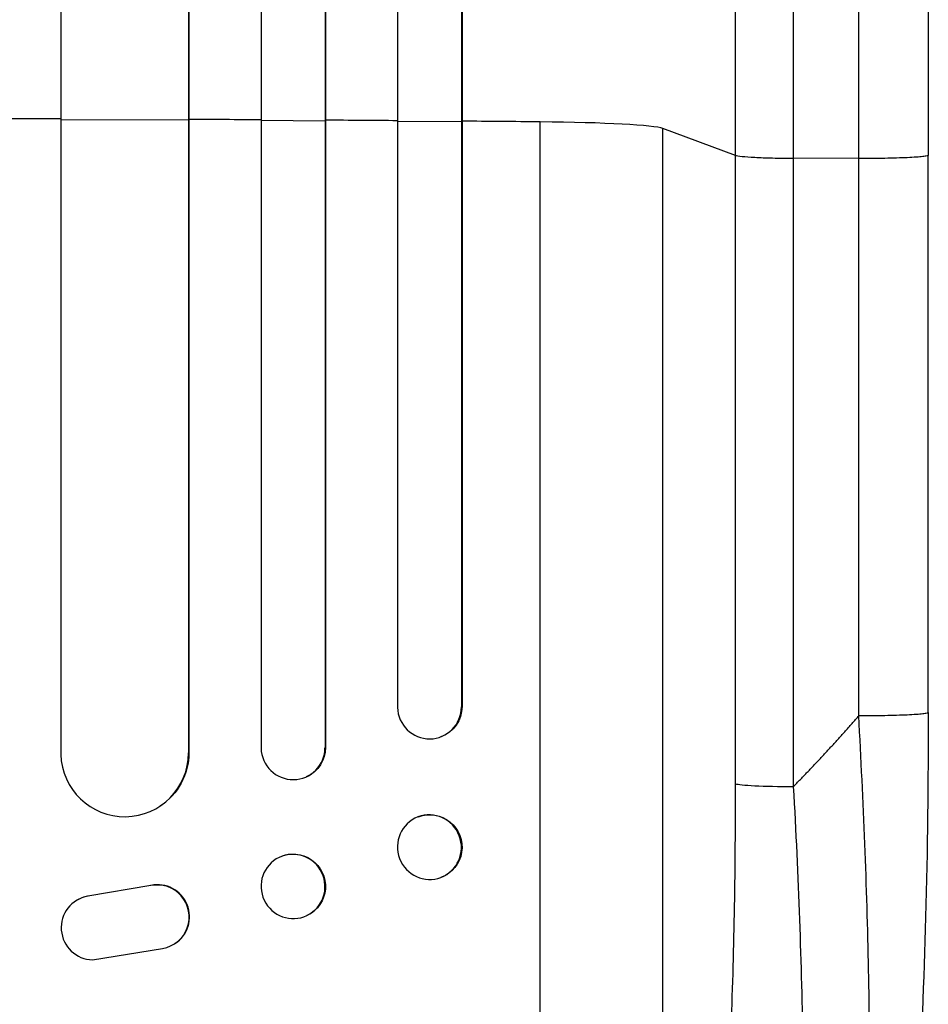
# Model space of a CAD drawing. Units: millimetres. Extents: x -5704 to 5586, y -7439 to 5093.
# Drawn here: x -478 to -265, y -5420 to -5189 of the extents above; entities that cross this region are included whole.
import ezdxf

# ---------------------------------------------------------------- set-up
doc = ezdxf.new("R2010")
doc.units = ezdxf.units.MM
doc.header["$LTSCALE"] = 20
doc.layers.add('2d', color=230, linetype='Continuous')

msp = doc.modelspace()

# ---------------------------------------------------------------- linework, layer by layer
at = {"layer": '2d'}
for p, q in [((-421.59, -3460.35), (-421.59, -5359.84)), ((-406.48, -3460.98), (-406.48, -5359.66)), ((-406.59, -3461.59), (-406.59, -5359.71)), ((-389.59, -3462.8), (-389.59, -5350.27)), ((-468.59, -3463.49), (-468.59, -5361.3)), ((-438.59, -3465.36), (-438.59, -5360.93)), ((-438.51, -3464.75), (-438.51, -5360.88)), ((-374.59, -3464.34), (-374.59, -5350.14)), ((-374.45, -3463.73), (-374.45, -5350.09)), ((-468.59, -5212.37), (-438.59, -5212.5)), ((-438.59, -5212.5), (-438.51, -5212.44)), ((-421.59, -5212.59), (-406.59, -5212.68)), ((-406.59, -5212.68), (-406.48, -5212.63)), ((-389.59, -5212.79), (-374.59, -5212.91)), ((-374.59, -5212.91), (-374.45, -5212.86)), ((-356.09, -5557.06), (-356.09, -5212.96)), ((-310.28, -5220.82), (-327.32, -5214.51)), ((-327.32, -5536.69), (-327.32, -5214.51)), ((-310.28, -5368.17), (-310.28, -5220.82)), ((-281.4, -5221.56), (-296.74, -5221.49)), ((-296.74, -5221.49), (-296.74, -5368.85)), ((-265.09, -5351.47), (-265.09, -5220.78)), ((-374.6, -5350.14), (-374.59, -5350.14)), ((-374.59, -5350.14), (-374.45, -5350.09)), ((-379.4, -5357.17), (-379.54, -5357.22)), ((-438.6, -5360.93), (-438.59, -5360.93)), ((-438.59, -5360.93), (-438.51, -5360.88)), ((-406.6, -5359.71), (-406.59, -5359.71)), ((-406.59, -5359.71), (-406.48, -5359.66)), ((-410.88, -5366.5), (-411, -5366.56)), ((-445.28, -5373.41), (-445.36, -5373.46)), ((-384.65, -5375.91), (-384.79, -5375.97)), ((-417.24, -5385.39), (-417.36, -5385.45)), ((-379.25, -5390.08), (-379.39, -5390.13)), ((-447.48, -5392.06), (-462.26, -5394.56)), ((-447.41, -5392.01), (-462.19, -5394.51)), ((-447.41, -5392.01), (-447.48, -5392.06)), ((-465.05, -5395.64), (-464.97, -5395.59)), ((-462.19, -5394.51), (-462.26, -5394.56)), ((-410.71, -5399.01), (-410.83, -5399.06)), ((-461.09, -5409.45), (-444.7, -5406.79)), ((-441.87, -5405.7), (-441.79, -5405.65))]:
    msp.add_line(p, q, dxfattribs=at)
for centre, major_axis, ratio, start_param, end_param in [((-541.09, -5269.71), (1100, 0), 0.052336, 1.504839, 1.520281), ((-541.09, -5269.71), (1100, 0), 0.052336, 1.461945, 1.477406), ((-541.09, -5269.71), (-1100, 0), 0.052336, 4.574223, 4.589704), ((-541.09, -5269.71), (1100, 0), 0.052336, 1.401811, 1.418715), ((-361.98, -5214.77), (-35, 0), 0.052336, 3.282084, 4.543404), ((-382.1, -5350.08), (-2.55, 7.14), 0.988103, 1.255346, 4.365151), ((-453.6, -5360.87), (-8.24, 12.59), 0.995453, 1.022214, 4.130703), ((-414.1, -5359.67), (-3.1, 6.89), 0.991927, 1.173675, 4.286969), ((-295.43, -5368.06), (-15, 0), 0.052336, 0.140491, 1.48353), ((-382.09, -5383.05), (-2.7, 7.08), 0.987914, 3.141593, 9.424778), ((-414.09, -5392.26), (-3.26, 6.81), 0.99174, 3.141593, 9.424778), ((-445.85, -5399.34), (-4.06, 6.31), 0.995602, 3.141593, 5.919125), ((-445.93, -5399.4), (-4.06, 6.31), 0.995602, 2.732278, 5.919125), ((-460.99, -5401.96), (-4.06, 6.31), 0.995602, -0.402714, 2.553699), ((-460.91, -5401.9), (-4.06, 6.31), 0.995602, -0.402714, 0)]:
    msp.add_ellipse(centre, major_axis=major_axis, ratio=ratio, start_param=start_param, end_param=end_param, dxfattribs=at)
at = {"layer": '2d', "extrusion": (0, 0, -1)}
for centre, major_axis, ratio, start_param in [((-381.95, -5350.03), (-2.55, 7.14), 0.988103, 1.918217), ((-453.52, -5360.82), (-8.24, 12.59), 0.995453, 2.152843), ((-413.98, -5359.62), (-3.1, 6.89), 0.991927, 1.996398), ((-381.95, -5383), (-2.7, 7.08), 0.987914, 0), ((-413.98, -5392.2), (-3.26, 6.81), 0.99174, 0)]:
    msp.add_ellipse(centre, major_axis=major_axis, ratio=ratio, start_param=start_param, end_param=3.141593, dxfattribs=at)
at = {"layer": '2d'}
for points, knots in [([(-265.09, -4694.07), (-265.09, -4717.15), (-265.09, -4741.09), (-265.09, -4790.48), (-265.09, -4815.98), (-265.1, -4867.97), (-265.1, -4894.49), (-265.1, -4948.36), (-265.1, -4975.76), (-265.1, -5031.24), (-265.1, -5059.37), (-265.09, -5116.2), (-265.09, -5144.95), (-265.09, -5189.43), (-265.09, -5205.09), (-265.09, -5220.78)], [0, 0, 0, 0, 8.789577, 8.789577, 17.607897, 17.607897, 26.340127, 26.340127, 35.022919, 35.022919, 43.694878, 43.694878, 52.39637, 52.39637, 57.107422, 57.107422, 57.107422, 57.107422]), ([(-310.28, -5220.82), (-310.28, -5208.92), (-310.28, -5197.04), (-310.28, -5173.31), (-310.28, -5161.48), (-310.28, -5126.12), (-310.28, -5102.7), (-310.29, -5067.8), (-310.29, -5056.21), (-310.29, -5038.88), (-310.29, -5033.11), (-310.29, -5021.6), (-310.29, -5015.86), (-310.29, -4987.27), (-310.29, -4964.67), (-310.29, -4920.04), (-310.29, -4898.12), (-310.29, -4855.06), (-310.29, -4833.93), (-310.29, -4808), (-310.29, -4802.84), (-310.28, -4792.57), (-310.28, -4787.47), (-310.28, -4772.26), (-310.28, -4762.24), (-310.28, -4732.58), (-310.28, -4713.31), (-310.28, -4694.53)], [0, 0, 0, 0, 0.035732, 0.035732, 0.071464, 0.071464, 0.142928, 0.142928, 0.17866, 0.17866, 0.196526, 0.196526, 0.214392, 0.214392, 0.285856, 0.285856, 0.35732, 0.35732, 0.428784, 0.428784, 0.44665, 0.44665, 0.4645159, 0.4645159, 0.5002479, 0.5002479, 0.5717119, 0.5717119, 0.5717119, 0.5717119]), ([(-296.74, -4702.44), (-296.74, -4720.96), (-296.74, -4739.96), (-296.74, -4769.22), (-296.74, -4779.09), (-296.74, -4794.09), (-296.74, -4799.13), (-296.74, -4809.25), (-296.74, -4814.35), (-296.74, -4839.92), (-296.74, -4860.76), (-296.74, -4903.22), (-296.74, -4924.84), (-296.74, -4968.86), (-296.74, -4991.15), (-296.74, -5019.35), (-296.74, -5025.01), (-296.74, -5036.36), (-296.74, -5042.05), (-296.74, -5059.14), (-296.74, -5070.58), (-296.74, -5104.99), (-296.74, -5128.09), (-296.74, -5162.97), (-296.74, -5174.63), (-296.74, -5198.04), (-296.74, -5209.75), (-296.74, -5221.49)], [0, 0, 0, 0, 0.0703354, 0.0703354, 0.1055031, 0.1055031, 0.1230869, 0.1230869, 0.1406707, 0.1406707, 0.2110061, 0.2110061, 0.2813415, 0.2813415, 0.3516768, 0.3516768, 0.3692607, 0.3692607, 0.3868445, 0.3868445, 0.4220122, 0.4220122, 0.4923476, 0.4923476, 0.5275153, 0.5275153, 0.5626829, 0.5626829, 0.5626829, 0.5626829]), ([(-310.28, -5220.82), (-310.05, -5220.9), (-309.53, -5220.99), (-307.99, -5221.14), (-306.97, -5221.21), (-304.53, -5221.34), (-303.12, -5221.39), (-300.06, -5221.46), (-298.41, -5221.48), (-296.74, -5221.49)], [0, 0, 0, 0, 0.25, 0.25, 0.5, 0.5, 0.75, 0.75, 1, 1, 1, 1]), ([(-265.09, -5351.47), (-265.09, -5367.6), (-265.28, -5383.74), (-266.11, -5414.39), (-266.73, -5429.08), (-268.35, -5455.63), (-269.33, -5467.76), (-271.62, -5488.96), (-272.9, -5498.31), (-275.77, -5514.01), (-277.31, -5520.52), (-280.24, -5528.74), (-281.3, -5531.23), (-282.76, -5533.68)], [0, 0, 0, 0, 4.845166, 4.845166, 9.461143, 9.461143, 13.689194, 13.689194, 17.608806, 17.608806, 21.330126, 21.330126, 23.152344, 23.152344, 23.152344, 23.152344]), ([(-288.24, -5538.91), (-287.08, -5536.69), (-286, -5533.32), (-284.51, -5526.68), (-284.03, -5524.2), (-283.36, -5520.11), (-283.15, -5518.68), (-282.83, -5516.45), (-282.68, -5515.31), (-282.5, -5513.95), (-282.42, -5513.26), (-282.38, -5512.91), (-282.35, -5512.73), (-282.34, -5512.66), (-282.34, -5512.61), (-282.34, -5512.58), (-281.58, -5506.39), (-280.95, -5499.42), (-280.18, -5487.98), (-279.96, -5484), (-279.66, -5477.83), (-279.57, -5475.74), (-279.45, -5472.55), (-279.39, -5470.94), (-279.33, -5469.04), (-279.3, -5468.09), (-279.28, -5467.61), (-279.27, -5467.4), (-279.27, -5467.27), (-279.27, -5467.2), (-279.01, -5458.61), (-278.86, -5449.65), (-278.81, -5431.13), (-278.89, -5421.57), (-279.27, -5402.11), (-279.57, -5392.21), (-280.35, -5372.28), (-280.84, -5362.26), (-281.4, -5352.25)], [0, 0, 0, 0, 0.125, 0.125, 0.1875, 0.1875, 0.21875, 0.21875, 0.234375, 0.242187, 0.246094, 0.248047, 0.249023, 0.249512, 0.249512, 0.25, 0.25, 0.375, 0.375, 0.4375, 0.4375, 0.46875, 0.46875, 0.484375, 0.492187, 0.496094, 0.498047, 0.499023, 0.499023, 0.5, 0.5, 0.625, 0.625, 0.75, 0.75, 0.875, 0.875, 1, 1, 1, 1]), ([(-327.32, -5536.69), (-326.99, -5536.39), (-326.65, -5536.01), (-325.99, -5535.1), (-325.66, -5534.58), (-324.69, -5532.81), (-324.06, -5531.37), (-322.84, -5527.99), (-322.24, -5526.05), (-321.07, -5521.7), (-320.51, -5519.28), (-319.4, -5513.97), (-318.88, -5511.13), (-317.87, -5505.1), (-317.39, -5501.91), (-316.48, -5495.2), (-316.05, -5491.68), (-315.43, -5486.16), (-315.23, -5484.28), (-314.84, -5480.44), (-314.65, -5478.5), (-314.11, -5472.59), (-313.77, -5468.56), (-313.14, -5460.3), (-312.86, -5456.08), (-312.33, -5447.47), (-312.09, -5443.07), (-311.76, -5436.35), (-311.66, -5434.09), (-311.51, -5430.67), (-311.46, -5429.52), (-311.37, -5427.23), (-311.33, -5426.07), (-310.94, -5415.7), (-310.69, -5406.36), (-310.36, -5387.43), (-310.28, -5377.86), (-310.28, -5368.17)], [0, 0, 0, 0, 0.0073183, 0.0073183, 0.0146366, 0.0146366, 0.0292731, 0.0292731, 0.0439097, 0.0439097, 0.0585463, 0.0585463, 0.0731829, 0.0731829, 0.0878194, 0.0878194, 0.102456, 0.102456, 0.1097743, 0.1097743, 0.1170926, 0.1170926, 0.1317291, 0.1317291, 0.1463657, 0.1463657, 0.1610023, 0.1610023, 0.1683206, 0.1683206, 0.1719797, 0.1719797, 0.1756389, 0.1756389, 0.204912, 0.204912, 0.2341852, 0.2341852, 0.2341852, 0.2341852]), ([(-296.74, -5368.85), (-296.14, -5379.37), (-295.66, -5389.77), (-294.92, -5410.32), (-294.66, -5420.47), (-294.49, -5432.98), (-294.46, -5435.47), (-294.42, -5440.41), (-294.41, -5442.86), (-294.4, -5450.13), (-294.43, -5454.88), (-294.54, -5464.18), (-294.63, -5468.73), (-294.87, -5477.62), (-295.03, -5481.96), (-295.26, -5487.25), (-295.31, -5488.3), (-295.41, -5490.39), (-295.47, -5491.43), (-295.63, -5494.51), (-295.75, -5496.52), (-296.13, -5502.42), (-296.41, -5506.17), (-297.04, -5513.32), (-297.39, -5516.71), (-297.95, -5521.51), (-298.15, -5523.06), (-298.45, -5525.32), (-298.56, -5526.06), (-298.77, -5527.51), (-298.88, -5528.23), (-299.43, -5531.72), (-299.9, -5534.26), (-300.88, -5538.82), (-301.39, -5540.84), (-302.47, -5544.36), (-303.03, -5545.85), (-303.91, -5547.67), (-304.21, -5548.21), (-304.83, -5549.13), (-305.14, -5549.51), (-305.45, -5549.82)], [0, 0, 0, 0, 0.0313345, 0.0313345, 0.062669, 0.062669, 0.0705026, 0.0705026, 0.0783362, 0.0783362, 0.0940035, 0.0940035, 0.1096707, 0.1096707, 0.125338, 0.125338, 0.1292548, 0.1292548, 0.1331716, 0.1331716, 0.1410052, 0.1410052, 0.1566725, 0.1566725, 0.1723397, 0.1723397, 0.1801733, 0.1801733, 0.1840901, 0.1840901, 0.188007, 0.188007, 0.2036742, 0.2036742, 0.2193414, 0.2193414, 0.2350087, 0.2350087, 0.2428423, 0.2428423, 0.2506759, 0.2506759, 0.2506759, 0.2506759])]:
    msp.add_open_spline(points, degree=3, knots=knots, dxfattribs=at)
for points in [[(-281.4, -5221.56), (-281.4, -5031.49), (-281.4, -4853.25), (-281.4, -4703.27)], [(-281.4, -5352.25), (-281.4, -5308.69), (-281.4, -5265.12), (-281.4, -5221.56)]]:
    msp.add_open_spline(points, degree=3, dxfattribs=at)
for points, weights, degree in [([(-265.09, -5220.78), (-265.09, -5221.63), (-281.4, -5221.56)], [0.940025923715, 0.65501804026, 1], 2), ([(-265.09, -5351.47), (-265.09, -5352.33), (-281.4, -5352.25)], [0.940025926054, 0.655018038844, 1], 2), ([(-296.74, -5368.85), (-291.45, -5363.48), (-286.34, -5357.94), (-281.4, -5352.25)], [1, 0.999671580185, 0.999671580185, 1], 3)]:
    msp.add_rational_spline(points, weights, degree=degree, dxfattribs=at)

doc.saveas('drawing.dxf')
